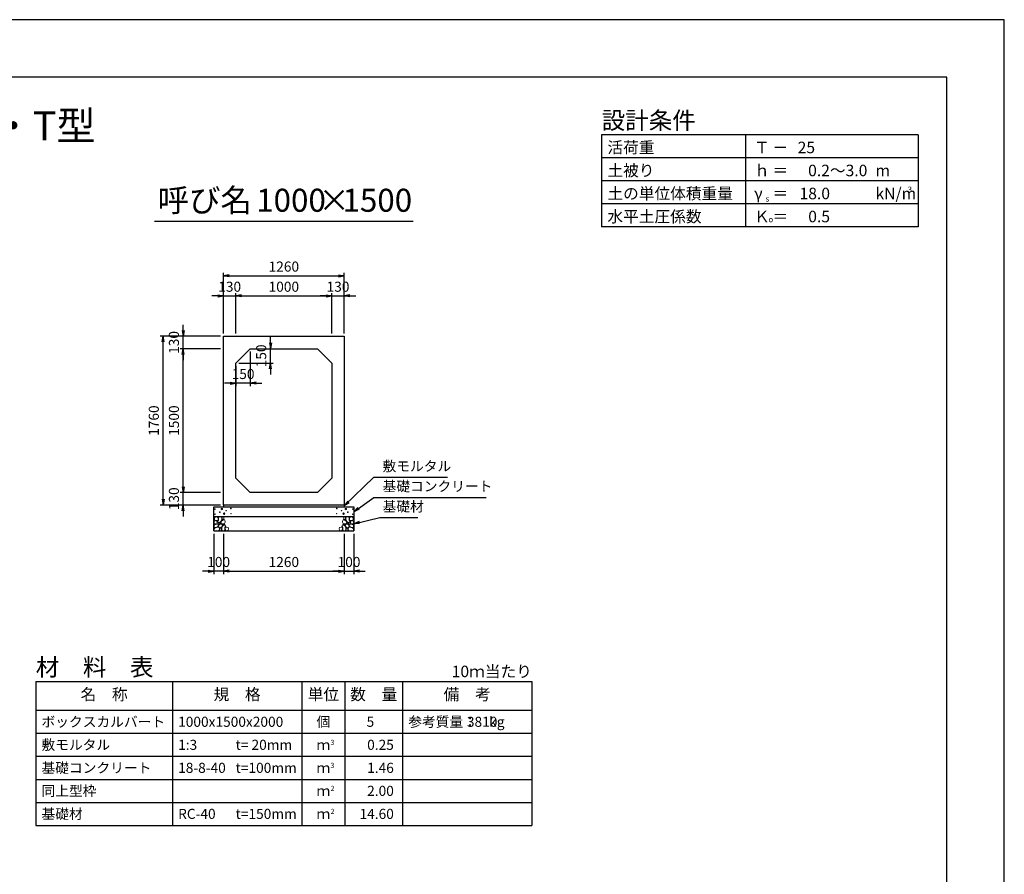
# Model space of a CAD drawing. Units: millimetres. Extents: x 0 to 25230, y 0 to 17820.
# Drawn here: x 14960 to 25230, y 8910 to 17820 of the extents above; entities that cross this region are included whole.
import ezdxf
from ezdxf.enums import TextEntityAlignment as Align

# ---------------------------------------------------------------- set-up
doc = ezdxf.new("R2010")
doc.units = ezdxf.units.MM
doc.header["$LTSCALE"] = 30
doc.header["$PDMODE"] = 3
doc.layers.add('D-DCR-HCHn', color=4, linetype='Continuous', lineweight=9)
for name, color, linetype in [('D-MTR', 7, 'Continuous'), ('D-MTR-FRAM', 7, 'Continuous'), ('D-MTR-LINE', 7, 'Continuous'), ('D-MTR-TXT', 7, 'Continuous'), ('D-STR-DIM', 7, 'Continuous'), ('D-STR-STRn', 1, 'Continuous'), ('D-STR-TXT', 7, 'Continuous'), ('D-TTL', 2, 'Continuous'), ('D-TTL-FRAM', 2, 'Continuous'), ('D-TTL-LINE', 7, 'Continuous'), ('D-TTL-TXT', 7, 'Continuous')]:
    doc.layers.add(name, color=color, linetype=linetype)
doc.styles.add('ＭＳ ゴシック', font='MS Gothic.ttf')
doc.dimstyles.new('030', dxfattribs={"dimscale": 30, "dimtxt": 3.5, "dimasz": 2, "dimexe": 1, "dimexo": 1, "dimgap": 1, "dimtad": 1, "dimdec": 0, "dimdsep": 46, "dimtxsty": 'ＭＳ ゴシック', "dimblk": 'OPEN', "dimcen": -1, "dimaunit": 1, "dimadec": 4, "dimazin": 0, "dimtfac": 1, "dimtdec": 0, "dimtix": 1, "dimtmove": 2, "dimatfit": 0, "dimldrblk": 'OPEN', "dimfxl": 1, "dimarcsym": 0})

# ---------------------------------------------------------------- blocks, each defined once
blk = doc.blocks.new('_Open')
at = {"color": 0, "lineweight": -2}
for p, q in [((-1, 0.17), (0, 0)), ((-1, -0.17), (0, 0)), ((0, 0), (-1, 0))]:
    blk.add_line(p, q, dxfattribs=at)
blk = doc.blocks.new('*D27')
at = {"layer": 'D-STR-DIM', "color": 0, "lineweight": -2, "ltscale": 0.1}
for p, q in [((17025, 14940), (16965, 14940)), ((17085, 14550), (17085, 14970)), ((17085, 14940), (17215, 14940)), ((17215, 14550), (17215, 14970)), ((17275, 14940), (17335, 14940))]:
    blk.add_line(p, q, dxfattribs=at)
at = {"layer": 'Defpoints', "color": 0, "ltscale": 0.1}
for p in [(17215, 14940), (17085, 14520), (17215, 14520)]:
    blk.add_point(p, dxfattribs=at)
at = {"layer": 'D-STR-DIM', "color": 0, "lineweight": -2, "ltscale": 0.1, "xscale": 60, "yscale": 60, "zscale": 60}
blk.add_blockref('_Open', (17085, 14940), dxfattribs=at)
at = {"layer": 'D-STR-DIM', "color": 0, "lineweight": -2, "ltscale": 0.1, "xscale": 60, "yscale": 60, "zscale": 60, "rotation": 180}
blk.add_blockref('_Open', (17215, 14940), dxfattribs=at)
at = {"layer": 'D-STR-DIM', "color": 0, "ltscale": 0.1, "insert": (17150, 15022.5), "char_height": 105, "attachment_point": 5, "style": 'ＭＳ ゴシック'}
blk.add_mtext('130', dxfattribs=at)
blk = doc.blocks.new('*D28')
at = {"layer": 'D-STR-DIM', "color": 0, "lineweight": -2}
for p, q in [((17215, 14550), (17215, 14970)), ((17275, 14940), (18155, 14940)), ((18215, 14550), (18215, 14970))]:
    blk.add_line(p, q, dxfattribs=at)
at = {"layer": 'Defpoints', "color": 0}
for p in [(18215, 14940), (17215, 14520), (18215, 14520)]:
    blk.add_point(p, dxfattribs=at)
at = {"layer": 'D-STR-DIM', "color": 0, "lineweight": -2, "xscale": 60, "yscale": 60, "zscale": 60, "rotation": 180}
blk.add_blockref('_Open', (17215, 14940), dxfattribs=at)
at = {"layer": 'D-STR-DIM', "color": 0, "lineweight": -2, "xscale": 60, "yscale": 60, "zscale": 60}
blk.add_blockref('_Open', (18215, 14940), dxfattribs=at)
at = {"layer": 'D-STR-DIM', "color": 0, "insert": (17715, 15022.5), "char_height": 105, "attachment_point": 5, "style": 'ＭＳ ゴシック'}
blk.add_mtext('1000', dxfattribs=at)
blk = doc.blocks.new('*D29')
at = {"layer": 'D-STR-DIM', "color": 0, "lineweight": -2}
for p, q in [((18155, 14940), (18095, 14940)), ((18215, 14550), (18215, 14970)), ((18215, 14940), (18345, 14940)), ((18345, 14550), (18345, 14970)), ((18405, 14940), (18465, 14940))]:
    blk.add_line(p, q, dxfattribs=at)
at = {"layer": 'Defpoints', "color": 0}
for p in [(18345, 14940), (18215, 14520), (18345, 14520)]:
    blk.add_point(p, dxfattribs=at)
at = {"layer": 'D-STR-DIM', "color": 0, "lineweight": -2, "xscale": 60, "yscale": 60, "zscale": 60}
blk.add_blockref('_Open', (18215, 14940), dxfattribs=at)
at = {"layer": 'D-STR-DIM', "color": 0, "lineweight": -2, "xscale": 60, "yscale": 60, "zscale": 60, "rotation": 180}
blk.add_blockref('_Open', (18345, 14940), dxfattribs=at)
at = {"layer": 'D-STR-DIM', "color": 0, "insert": (18280, 15022.5), "char_height": 105, "attachment_point": 5, "style": 'ＭＳ ゴシック'}
blk.add_mtext('130', dxfattribs=at)
blk = doc.blocks.new('*D30')
at = {"layer": 'D-STR-DIM', "color": 0, "lineweight": -2}
for p, q in [((17085, 14550), (17085, 15180)), ((17145, 15150), (18285, 15150)), ((18345, 14550), (18345, 15180))]:
    blk.add_line(p, q, dxfattribs=at)
at = {"layer": 'Defpoints', "color": 0}
for p in [(18345, 15150), (17085, 14520), (18345, 14520)]:
    blk.add_point(p, dxfattribs=at)
at = {"layer": 'D-STR-DIM', "color": 0, "lineweight": -2, "xscale": 60, "yscale": 60, "zscale": 60, "rotation": 180}
blk.add_blockref('_Open', (17085, 15150), dxfattribs=at)
at = {"layer": 'D-STR-DIM', "color": 0, "lineweight": -2, "xscale": 60, "yscale": 60, "zscale": 60}
blk.add_blockref('_Open', (18345, 15150), dxfattribs=at)
at = {"layer": 'D-STR-DIM', "color": 0, "insert": (17715, 15232.5), "char_height": 105, "attachment_point": 5, "style": 'ＭＳ ゴシック'}
blk.add_mtext('1260', dxfattribs=at)
blk = doc.blocks.new('*D31')
at = {"layer": 'D-STR-DIM', "color": 0, "lineweight": -2, "ltscale": 0.1}
for p, q in [((16665, 12950), (16665, 13010)), ((17055, 12890), (16635, 12890)), ((16665, 12760), (16665, 12890)), ((17055, 12760), (16635, 12760)), ((16665, 12700), (16665, 12640))]:
    blk.add_line(p, q, dxfattribs=at)
at = {"layer": 'Defpoints', "color": 0, "ltscale": 0.1}
for p in [(16665, 12890), (17085, 12890), (17085, 12760)]:
    blk.add_point(p, dxfattribs=at)
at = {"layer": 'D-STR-DIM', "color": 0, "lineweight": -2, "ltscale": 0.1, "xscale": 60, "yscale": 60, "zscale": 60}
for p, rotation in [((16665, 12890), 270), ((16665, 12760), 90)]:
    blk.add_blockref('_Open', p, dxfattribs=dict(at, rotation=rotation))
at = {"layer": 'D-STR-DIM', "color": 0, "ltscale": 0.1, "insert": (16582.5, 12825), "char_height": 105, "attachment_point": 5, "rotation": 90, "style": 'ＭＳ ゴシック'}
blk.add_mtext('130', dxfattribs=at)
blk = doc.blocks.new('*D32')
at = {"layer": 'D-STR-DIM', "color": 0, "lineweight": -2}
for p, q in [((17055, 14390), (16635, 14390)), ((16665, 12950), (16665, 14330)), ((17055, 12890), (16635, 12890))]:
    blk.add_line(p, q, dxfattribs=at)
at = {"layer": 'Defpoints', "color": 0}
for p in [(16665, 14390), (17085, 14390), (17085, 12890)]:
    blk.add_point(p, dxfattribs=at)
at = {"layer": 'D-STR-DIM', "color": 0, "lineweight": -2, "xscale": 60, "yscale": 60, "zscale": 60}
for p, rotation in [((16665, 14390), 90), ((16665, 12890), 270)]:
    blk.add_blockref('_Open', p, dxfattribs=dict(at, rotation=rotation))
at = {"layer": 'D-STR-DIM', "color": 0, "insert": (16582.5, 13640), "char_height": 105, "attachment_point": 5, "rotation": 90, "style": 'ＭＳ ゴシック'}
blk.add_mtext('1500', dxfattribs=at)
blk = doc.blocks.new('*D33')
at = {"layer": 'D-STR-DIM', "color": 0, "lineweight": -2}
for p, q in [((16665, 14580), (16665, 14640)), ((17055, 14520), (16635, 14520)), ((16665, 14390), (16665, 14520)), ((17055, 14390), (16635, 14390)), ((16665, 14330), (16665, 14270))]:
    blk.add_line(p, q, dxfattribs=at)
at = {"layer": 'Defpoints', "color": 0}
for p in [(16665, 14520), (17085, 14520), (17085, 14390)]:
    blk.add_point(p, dxfattribs=at)
at = {"layer": 'D-STR-DIM', "color": 0, "lineweight": -2, "xscale": 60, "yscale": 60, "zscale": 60}
for p, rotation in [((16665, 14520), 270), ((16665, 14390), 90)]:
    blk.add_blockref('_Open', p, dxfattribs=dict(at, rotation=rotation))
at = {"layer": 'D-STR-DIM', "color": 0, "insert": (16582.5, 14455), "char_height": 105, "attachment_point": 5, "rotation": 90, "style": 'ＭＳ ゴシック'}
blk.add_mtext('130', dxfattribs=at)
blk = doc.blocks.new('*D34')
at = {"layer": 'D-STR-DIM', "color": 0, "lineweight": -2}
for p, q in [((17055, 14520), (16425, 14520)), ((16455, 12820), (16455, 14460)), ((17055, 12760), (16425, 12760))]:
    blk.add_line(p, q, dxfattribs=at)
at = {"layer": 'Defpoints', "color": 0}
for p in [(16455, 14520), (17085, 14520), (17085, 12760)]:
    blk.add_point(p, dxfattribs=at)
at = {"layer": 'D-STR-DIM', "color": 0, "lineweight": -2, "xscale": 60, "yscale": 60, "zscale": 60}
for p, rotation in [((16455, 14520), 90), ((16455, 12760), 270)]:
    blk.add_blockref('_Open', p, dxfattribs=dict(at, rotation=rotation))
at = {"layer": 'D-STR-DIM', "color": 0, "insert": (16372.5, 13640), "char_height": 105, "attachment_point": 5, "rotation": 90, "style": 'ＭＳ ゴシック'}
blk.add_mtext('1760', dxfattribs=at)
blk = doc.blocks.new('*D35')
at = {"layer": 'D-STR-DIM', "color": 0, "lineweight": -2}
for p, q in [((17575, 14450), (17575, 14510)), ((17395, 14390), (17605, 14390)), ((17575, 14240), (17575, 14390)), ((17245, 14240), (17605, 14240)), ((17575, 14180), (17575, 14120))]:
    blk.add_line(p, q, dxfattribs=at)
at = {"layer": 'Defpoints', "color": 0}
for p in [(17365, 14390), (17575, 14390), (17215, 14240)]:
    blk.add_point(p, dxfattribs=at)
at = {"layer": 'D-STR-DIM', "color": 0, "lineweight": -2, "xscale": 60, "yscale": 60, "zscale": 60}
for p, rotation in [((17575, 14390), 270), ((17575, 14240), 90)]:
    blk.add_blockref('_Open', p, dxfattribs=dict(at, rotation=rotation))
at = {"layer": 'D-STR-DIM', "color": 0, "insert": (17492.5, 14315), "char_height": 105, "attachment_point": 5, "rotation": 90, "style": 'ＭＳ ゴシック'}
blk.add_mtext('150', dxfattribs=at)
blk = doc.blocks.new('*D36')
at = {"layer": 'D-STR-DIM', "color": 0, "lineweight": -2}
for p, q in [((17365, 14360), (17365, 14000)), ((17215, 14210), (17215, 14000)), ((17155, 14030), (17095, 14030)), ((17365, 14030), (17215, 14030)), ((17425, 14030), (17485, 14030))]:
    blk.add_line(p, q, dxfattribs=at)
at = {"layer": 'Defpoints', "color": 0}
for p in [(17365, 14390), (17215, 14240), (17215, 14030)]:
    blk.add_point(p, dxfattribs=at)
at = {"layer": 'D-STR-DIM', "color": 0, "lineweight": -2, "xscale": 60, "yscale": 60, "zscale": 60}
blk.add_blockref('_Open', (17215, 14030), dxfattribs=at)
at = {"layer": 'D-STR-DIM', "color": 0, "lineweight": -2, "xscale": 60, "yscale": 60, "zscale": 60, "rotation": 180}
blk.add_blockref('_Open', (17365, 14030), dxfattribs=at)
at = {"layer": 'D-STR-DIM', "color": 0, "insert": (17290, 14112.5), "char_height": 105, "attachment_point": 5, "style": 'ＭＳ ゴシック'}
blk.add_mtext('150', dxfattribs=at)
blk = doc.blocks.new('*D37')
at = {"layer": 'D-STR-DIM', "color": 0, "lineweight": -2, "ltscale": 0.1}
for p, q in [((16985, 12460), (16985, 12040)), ((17085, 12460), (17085, 12040)), ((16925, 12070), (16865, 12070)), ((17085, 12070), (16985, 12070)), ((17145, 12070), (17205, 12070))]:
    blk.add_line(p, q, dxfattribs=at)
at = {"layer": 'Defpoints', "color": 0, "ltscale": 0.1}
for p in [(16985, 12490), (17085, 12490), (16985, 12070)]:
    blk.add_point(p, dxfattribs=at)
at = {"layer": 'D-STR-DIM', "color": 0, "lineweight": -2, "ltscale": 0.1, "xscale": 60, "yscale": 60, "zscale": 60}
blk.add_blockref('_Open', (16985, 12070), dxfattribs=at)
at = {"layer": 'D-STR-DIM', "color": 0, "lineweight": -2, "ltscale": 0.1, "xscale": 60, "yscale": 60, "zscale": 60, "rotation": 180}
blk.add_blockref('_Open', (17085, 12070), dxfattribs=at)
at = {"layer": 'D-STR-DIM', "color": 0, "ltscale": 0.1, "insert": (17035, 12152.5), "char_height": 105, "attachment_point": 5, "style": 'ＭＳ ゴシック'}
blk.add_mtext('100', dxfattribs=at)
blk = doc.blocks.new('*D38')
at = {"layer": 'D-STR-DIM', "color": 0, "lineweight": -2, "ltscale": 0.1}
for p, q in [((18345, 12460), (18345, 12040)), ((18445, 12460), (18445, 12040)), ((18285, 12070), (18225, 12070)), ((18345, 12070), (18445, 12070)), ((18505, 12070), (18565, 12070))]:
    blk.add_line(p, q, dxfattribs=at)
at = {"layer": 'Defpoints', "color": 0, "ltscale": 0.1}
for p in [(18345, 12490), (18445, 12490), (18445, 12070)]:
    blk.add_point(p, dxfattribs=at)
at = {"layer": 'D-STR-DIM', "color": 0, "lineweight": -2, "ltscale": 0.1, "xscale": 60, "yscale": 60, "zscale": 60}
blk.add_blockref('_Open', (18345, 12070), dxfattribs=at)
at = {"layer": 'D-STR-DIM', "color": 0, "lineweight": -2, "ltscale": 0.1, "xscale": 60, "yscale": 60, "zscale": 60, "rotation": 180}
blk.add_blockref('_Open', (18445, 12070), dxfattribs=at)
at = {"layer": 'D-STR-DIM', "color": 0, "ltscale": 0.1, "insert": (18395, 12152.5), "char_height": 105, "attachment_point": 5, "style": 'ＭＳ ゴシック'}
blk.add_mtext('100', dxfattribs=at)
blk = doc.blocks.new('*D39')
at = {"layer": 'D-STR-DIM', "color": 0, "lineweight": -2, "ltscale": 0.1}
for p, q in [((17085, 12460), (17085, 12040)), ((18345, 12460), (18345, 12040)), ((17145, 12070), (18285, 12070))]:
    blk.add_line(p, q, dxfattribs=at)
at = {"layer": 'Defpoints', "color": 0, "ltscale": 0.1}
for p in [(17085, 12490), (18345, 12490), (18345, 12070)]:
    blk.add_point(p, dxfattribs=at)
at = {"layer": 'D-STR-DIM', "color": 0, "lineweight": -2, "ltscale": 0.1, "xscale": 60, "yscale": 60, "zscale": 60, "rotation": 180}
blk.add_blockref('_Open', (17085, 12070), dxfattribs=at)
at = {"layer": 'D-STR-DIM', "color": 0, "lineweight": -2, "ltscale": 0.1, "xscale": 60, "yscale": 60, "zscale": 60}
blk.add_blockref('_Open', (18345, 12070), dxfattribs=at)
at = {"layer": 'D-STR-DIM', "color": 0, "ltscale": 0.1, "insert": (17715, 12152.5), "char_height": 105, "attachment_point": 5, "style": 'ＭＳ ゴシック'}
blk.add_mtext('1260', dxfattribs=at)

msp = doc.modelspace()

# ---------------------------------------------------------------- linework, layer by layer
at = {"layer": 'D-DCR-HCHn'}
for points in [[(17023.4, 12633.7), (17007.8, 12637.2), (16993.9, 12630.2), (16992.2, 12614.6), (16995.7, 12602.5), (17013, 12597.3), (17025.1, 12597.3), (17030.3, 12606), (17030.3, 12625)], [(17037.3, 12635.4), (17032.1, 12619.8), (17033.8, 12602.5), (17021.7, 12583.4), (17037.3, 12574.8), (17054.6, 12583.4), (17065, 12597.3), (17068.5, 12619.8), (17065, 12632), (17054.6, 12637.2)], [(17070.2, 12632), (17070.2, 12611.2), (17078.9, 12606), (17087.5, 12611.2), (17089.3, 12623.3), (17087.5, 12633.7), (17075.4, 12637.2)], [(18359.8, 12632), (18359.8, 12611.2), (18351.1, 12606), (18342.5, 12611.2), (18340.7, 12623.3), (18342.5, 12633.7), (18354.6, 12637.2)], [(18392.7, 12635.4), (18397.9, 12619.8), (18396.2, 12602.5), (18408.3, 12583.4), (18392.7, 12574.8), (18375.4, 12583.4), (18365, 12597.3), (18361.5, 12619.8), (18365, 12632), (18375.4, 12637.2)], [(18406.6, 12633.7), (18422.2, 12637.2), (18436.1, 12630.2), (18437.8, 12614.6), (18434.3, 12602.5), (18417, 12597.3), (18404.9, 12597.3), (18399.7, 12606), (18399.7, 12625)], [(16990.5, 12590.4), (16985.3, 12574.8), (16992.2, 12564.4), (17009.5, 12562.6), (17021.4, 12567.7), (17016.5, 12580), (17019.9, 12586.9), (17013, 12593.8), (17002.6, 12597.3)], [(17023.4, 12532.8), (17036.2, 12552), (17034.6, 12556.8), (17016.9, 12561.6), (17000.9, 12560), (16989.7, 12550.4), (16988.1, 12539.2), (16989.7, 12527.9), (17002.5, 12524.7)], [(17040.7, 12574.8), (17032.1, 12567.8), (17035.5, 12562.6), (17047.7, 12562.6), (17052.9, 12564.4), (17056.3, 12571.3), (17051.1, 12576.5)], [(17068.3, 12532.8), (17076.3, 12552), (17069.9, 12560), (17050.7, 12560), (17042.6, 12556.8), (17034.6, 12545.6), (17034.6, 12536), (17042.6, 12523.1), (17052.3, 12521.5)], [(17066.7, 12593.8), (17058.1, 12573), (17065, 12564.4), (17085.8, 12564.4), (17094.5, 12567.8), (17103.1, 12580), (17103.1, 12590.4), (17094.5, 12604.2), (17084.1, 12606)], [(17095.6, 12494.2), (17100.4, 12508.7), (17098.8, 12524.7), (17110, 12542.4), (17095.6, 12550.4), (17079.5, 12542.4), (17069.9, 12529.5), (17066.7, 12508.7), (17069.9, 12497.4), (17079.5, 12492.6)], [(17092.4, 12550.4), (17100.4, 12556.8), (17097.2, 12561.6), (17086, 12561.6), (17081.2, 12560), (17077.9, 12553.6), (17082.8, 12548.8)], [(17108.4, 12495.8), (17122.9, 12492.6), (17135.7, 12499), (17137.3, 12513.5), (17134.1, 12524.7), (17118.1, 12529.5), (17106.8, 12529.5), (17102, 12521.5), (17102, 12503.9)], [(18321.6, 12495.8), (18307.1, 12492.6), (18294.3, 12499), (18292.7, 12513.5), (18295.9, 12524.7), (18311.9, 12529.5), (18323.2, 12529.5), (18328, 12521.5), (18328, 12503.9)], [(18334.4, 12494.2), (18329.6, 12508.7), (18331.2, 12524.7), (18320, 12542.4), (18334.4, 12550.4), (18350.5, 12542.4), (18360.1, 12529.5), (18363.3, 12508.7), (18360.1, 12497.4), (18350.5, 12492.6)], [(18363.3, 12593.8), (18371.9, 12573), (18365, 12564.4), (18344.2, 12564.4), (18335.5, 12567.8), (18326.9, 12580), (18326.9, 12590.4), (18335.5, 12604.2), (18345.9, 12606)], [(18337.6, 12550.4), (18329.6, 12556.8), (18332.8, 12561.6), (18344, 12561.6), (18348.8, 12560), (18352.1, 12553.6), (18347.2, 12548.8)], [(18361.7, 12532.8), (18353.7, 12552), (18360.1, 12560), (18379.3, 12560), (18387.4, 12556.8), (18395.4, 12545.6), (18395.4, 12536), (18387.4, 12523.1), (18377.7, 12521.5)], [(18389.3, 12574.8), (18397.9, 12567.8), (18394.5, 12562.6), (18382.3, 12562.6), (18377.1, 12564.4), (18373.7, 12571.3), (18378.9, 12576.5)], [(18406.6, 12532.8), (18393.8, 12552), (18395.4, 12556.8), (18413.1, 12561.6), (18429.1, 12560), (18440.3, 12550.4), (18441.9, 12539.2), (18440.3, 12527.9), (18427.5, 12524.7)], [(18439.5, 12590.4), (18444.7, 12574.8), (18437.8, 12564.4), (18420.5, 12562.6), (18408.6, 12567.7), (18413.5, 12580), (18410.1, 12586.9), (18417, 12593.8), (18427.4, 12597.3)], [(17029.8, 12492.6), (17041, 12497.4), (17044.2, 12513.5), (17037.8, 12524.7), (17026.6, 12527.9), (17012.1, 12526.3), (16996.1, 12519.9), (16988.1, 12510.3), (16988.1, 12499), (16992.9, 12492.6), (17012.1, 12494.2)], [(17065.1, 12497.4), (17065.1, 12516.7), (17057.1, 12521.5), (17049, 12516.7), (17047.4, 12505.5), (17049, 12495.8), (17060.3, 12492.6)], [(18364.9, 12497.4), (18364.9, 12516.7), (18372.9, 12521.5), (18381, 12516.7), (18382.6, 12505.5), (18381, 12495.8), (18369.7, 12492.6)], [(18400.2, 12492.6), (18389, 12497.4), (18385.8, 12513.5), (18392.2, 12524.7), (18403.4, 12527.9), (18417.9, 12526.3), (18433.9, 12519.9), (18441.9, 12510.3), (18441.9, 12499), (18437.1, 12492.6), (18417.9, 12494.2)]]:
    msp.add_lwpolyline(points, close=True, dxfattribs=at)
for centre, radius in [((16995.7, 12717.4), 3), ((16996.9, 12663.9), 3), ((17047.3, 12685.8), 3), ((17068.3, 12717.4), 7.5), ((17091.7, 12670), 7.5), ((17112.7, 12701.6), 3), ((17163.1, 12723.5), 3), ((17164.3, 12670), 3), ((18265.7, 12670), 3), ((18266.9, 12723.5), 3), ((18317.3, 12701.6), 3), ((18338.3, 12670), 7.5), ((18361.7, 12717.4), 7.5), ((18382.7, 12685.8), 3), ((18433.1, 12663.9), 3), ((18434.3, 12717.4), 3)]:
    msp.add_circle(centre, radius, dxfattribs=at)
at = {"layer": 'D-MTR-FRAM'}
for p, q in [((15127.5, 10920), (20302.5, 10920)), ((15127.5, 10920), (15127.5, 9420)), ((20302.5, 10920), (20302.5, 9420)), ((15127.5, 9420), (20302.5, 9420))]:
    msp.add_line(p, q, dxfattribs=at)
at = {"layer": 'D-MTR-LINE'}
for p, q in [((16552.5, 10920), (16552.5, 9420)), ((17902.5, 10920), (17902.5, 9420)), ((18352.5, 10920), (18352.5, 9420)), ((18952.5, 10920), (18952.5, 9420)), ((15127.5, 10380), (20302.5, 10380)), ((15127.5, 10140), (20302.5, 10140)), ((15127.5, 9900), (20302.5, 9900)), ((15127.5, 9660), (20302.5, 9660))]:
    msp.add_line(p, q, dxfattribs=at)
at = {"layer": 'D-MTR-LINE', "linetype": 'Continuous'}
msp.add_line((15127.5, 10620), (20302.5, 10620), dxfattribs=at)
at = {"layer": 'D-STR-STRn'}
for p, q in [((17085, 14520), (18345, 14520)), ((17085, 12760), (17085, 14520)), ((18345, 14520), (18345, 12760)), ((17365, 14390), (17215, 14240)), ((17365, 14390), (18065, 14390)), ((18215, 14240), (18065, 14390)), ((17215, 13040), (17215, 14240)), ((18215, 14240), (18215, 13040)), ((17215, 13040), (17365, 12890)), ((18065, 12890), (18215, 13040)), ((18065, 12890), (17365, 12890)), ((16985, 12490), (16985, 12740)), ((16985, 12740), (18445, 12740)), ((18345, 12760), (17085, 12760)), ((17085, 12760), (17085, 12740)), ((18345, 12760), (18345, 12740)), ((18445, 12740), (18445, 12490)), ((16985, 12640), (18445, 12640)), ((16985, 12490), (18445, 12490))]:
    msp.add_line(p, q, dxfattribs=at)
at = {"layer": 'D-TTL'}
for points in [[(0, 0), (25230, 0), (25230, 17820), (0, 17820)], [(600, 600), (24630, 600), (24630, 17220), (600, 17220)]]:
    msp.add_lwpolyline(points, close=True, dxfattribs=at)
at = {"layer": 'D-TTL-FRAM'}
for p, q in [((24330, 16620), (21030, 16620)), ((21030, 16620), (21030, 15660)), ((24330, 16620), (24330, 15660)), ((24330, 15660), (21030, 15660))]:
    msp.add_line(p, q, dxfattribs=at)
at = {"layer": 'D-TTL-LINE'}
for p, q in [((22530, 16620), (22530, 15660)), ((24330, 16380), (21030, 16380)), ((24330, 16140), (21030, 16140)), ((24330, 15900), (21030, 15900))]:
    msp.add_line(p, q, dxfattribs=at)
at = {"layer": 'D-TTL-TXT', "ltscale": 0.25}
msp.add_line((16365, 15720), (19065, 15720), dxfattribs=at)

# ---------------------------------------------------------------- texts
at = {"layer": 'D-MTR', "style": 'ＭＳ ゴシック'}
msp.add_text('材\u3000料\u3000表', height=180, dxfattribs=at).set_placement((15127.5, 10980))
at = {"layer": 'D-MTR', "linetype": 'Continuous', "style": 'ＭＳ ゴシック'}
msp.add_text('10ｍ当たり', height=120, dxfattribs=at).set_placement((20302.5, 10965), align=Align.RIGHT)
at = {"layer": 'D-MTR-TXT', "style": 'ＭＳ ゴシック'}
for s, p in [('名\u3000称', (15840, 10770)), ('規\u3000格', (17227.5, 10770)), ('単位', (18127.5, 10770)), ('数\u3000量', (18652.5, 10770)), ('備\u3000考', (19627.5, 10770))]:
    msp.add_text(s, height=120, dxfattribs=at).set_placement(p, align=Align.MIDDLE)
for s, p in [('ボックスカルバート', (15187.5, 10500)), ('1000x1500x2000', (16612.5, 10500)), ('参考質量：    kg', (19012.5, 10500)), ('敷モルタル', (15187.5, 10260)), ('1:3', (16612.5, 10260)), ('t= 20mm', (17212.5, 10260)), ('基礎コンクリート', (15187.5, 10020)), ('18-8-40', (16612.5, 10020)), ('t=100mm', (17212.5, 10020)), ('同上型枠', (15187.5, 9780)), ('基礎材', (15187.5, 9540)), ('RC-40', (16612.5, 9540)), ('t=150mm', (17212.5, 9540))]:
    msp.add_text(s, height=105, dxfattribs=at).set_placement(p, align=Align.MIDDLE_LEFT)
for s, p in [('個', (18127.5, 10500)), ('ｍ', (18127.5, 10260)), ('ｍ', (18127.5, 10020)), ('ｍ', (18127.5, 9780)), ('ｍ', (18127.5, 9540))]:
    msp.add_text(s, height=105, dxfattribs=at).set_placement(p, align=Align.MIDDLE_CENTER)
for s, p in [('5', (18657.8, 10500)), ('3810', (19942.5, 10500)), ('0.25', (18862.5, 10260)), ('1.46', (18862.5, 10020)), ('2.00', (18862.5, 9780)), ('14.60', (18862.5, 9540))]:
    msp.add_text(s, height=105, dxfattribs=at).set_placement(p, align=Align.MIDDLE_RIGHT)
for s, p in [('3', (18202.5, 10260)), ('3', (18202.5, 10020)), ('2', (18202.5, 9780)), ('2', (18202.5, 9540))]:
    msp.add_text(s, height=52.5, dxfattribs=at).set_placement(p)
at = {"layer": 'D-STR-TXT', "char_height": 105, "attachment_point": 7, "style": 'ＭＳ ゴシック'}
for s, insert in [('敷モルタル', (18745, 13080)), ('基礎コンクリート', (18745, 12870)), ('基礎材', (18745, 12660))]:
    msp.add_mtext(s, dxfattribs=dict(at, insert=insert))
at = {"layer": 'D-TTL-TXT', "style": 'ＭＳ ゴシック'}
for s, height, p in [('DCJボックスカルバート K型・T型', 300, (12615, 16470)), ('呼び名', 240, (16890, 15742.5)), ('1000', 240, (17790, 15742.5)), ('×', 240, (18240, 15742.5)), ('1500', 240, (18690, 15742.5))]:
    msp.add_text(s, height=height, dxfattribs=at).set_placement(p, align=Align.BOTTOM_CENTER)
for s, height, p in [('設計条件', 180, (21030, 16680)), ('活荷重', 120, (21090, 16428)), ('Ｔ', 120, (22620, 16428)), ('－', 120, (22812, 16428)), ('土被り', 120, (21090, 16188)), ('ｈ', 120, (22620, 16188)), ('＝', 120, (22812, 16188)), ('m', 120, (23886, 16188)), ('土の単位体積重量', 120, (21090, 15948)), ('γ', 120, (22620, 15948)), ('＝', 120, (22812, 15948)), ('kN/m', 120, (23886, 15948)), ('3', 60, (24222, 16020)), ('s', 60, (22740, 15924)), ('水平土圧係数', 120, (21090, 15708)), ('Ｋ', 120, (22620, 15708)), ('o', 60, (22770, 15708)), ('＝', 120, (22812, 15708))]:
    msp.add_text(s, height=height, dxfattribs=at).set_placement(p)
at = {"layer": 'D-TTL-TXT', "ltscale": 0.1, "style": 'ＭＳ ゴシック'}
for s, p in [('25', (23256.1, 16428)), ('0.2～3.0', (23801.8, 16188)), ('18.0', (23412, 15948)), ('0.5', (23412, 15708))]:
    msp.add_text(s, height=120, dxfattribs=at).set_placement(p, align=Align.RIGHT)

# ---------------------------------------------------------------- dimensions: what is measured, and where the dimension line sits
at = {"layer": 'D-STR-DIM'}
for base, p1, p2, picture, middle in [((18345, 15150), (17085, 14520), (18345, 14520), '*D30', (17715, 15232.5)), ((18215, 14940), (17215, 14520), (18215, 14520), '*D28', (17715, 15022.5)), ((18345, 14940), (18215, 14520), (18345, 14520), '*D29', (18280, 15022.5)), ((17215, 14030), (17365, 14390), (17215, 14240), '*D36', (17290, 14112.5))]:
    dim = msp.add_linear_dim(base=base, p1=p1, p2=p2, dimstyle='030', dxfattribs=at)
    dim.commit()
    dim.dimension.update_dxf_attribs({"geometry": picture, "text_midpoint": middle})
at = {"layer": 'D-STR-DIM', "ltscale": 0.1}
for base, p1, p2, picture, middle in [((17215, 14940), (17085, 14520), (17215, 14520), '*D27', (17150, 15022.5)), ((16985, 12070), (17085, 12490), (16985, 12490), '*D37', (17035, 12152.5)), ((18345, 12070), (17085, 12490), (18345, 12490), '*D39', (17715, 12152.5)), ((18445, 12070), (18345, 12490), (18445, 12490), '*D38', (18395, 12152.5))]:
    dim = msp.add_linear_dim(base=base, p1=p1, p2=p2, dimstyle='030', dxfattribs=at)
    dim.commit()
    dim.dimension.update_dxf_attribs({"geometry": picture, "text_midpoint": middle})
at = {"layer": 'D-STR-DIM'}
for base, p1, p2, picture, middle in [((16665, 14520), (17085, 14390), (17085, 14520), '*D33', (16582.5, 14455)), ((16455, 14520), (17085, 12760), (17085, 14520), '*D34', (16372.5, 13640)), ((17575, 14390), (17215, 14240), (17365, 14390), '*D35', (17492.5, 14315)), ((16665, 14390), (17085, 12890), (17085, 14390), '*D32', (16582.5, 13640))]:
    dim = msp.add_linear_dim(base=base, p1=p1, p2=p2, angle=90, dimstyle='030', dxfattribs=at)
    dim.commit()
    dim.dimension.update_dxf_attribs({"geometry": picture, "text_midpoint": middle})
at = {"layer": 'D-STR-DIM', "ltscale": 0.1}
dim = msp.add_linear_dim(base=(16665, 12890), p1=(17085, 12760), p2=(17085, 12890), angle=90, dimstyle='030', dxfattribs=at)
dim.commit()
dim.dimension.update_dxf_attribs({"geometry": '*D31', "text_midpoint": (16582.5, 12825)})

# ---------------------------------------------------------------- leaders
at = {"layer": 'D-STR-TXT', "annotation_type": 0, "has_hookline": 1, "hookline_direction": 0}
for points, text_width in [([(18345, 12750), (18655, 13050), (18715, 13050)], 675.8), ([(18445, 12690), (18655, 12840), (18715, 12840)], 1080.9), ([(18445, 12565), (18715, 12630)], 368.8)]:
    msp.add_leader(points, dimstyle='030', override={"dimgap": 1, "dimtad": 1}, dxfattribs=dict(at, text_width=text_width))

doc.saveas('drawing.dxf')
